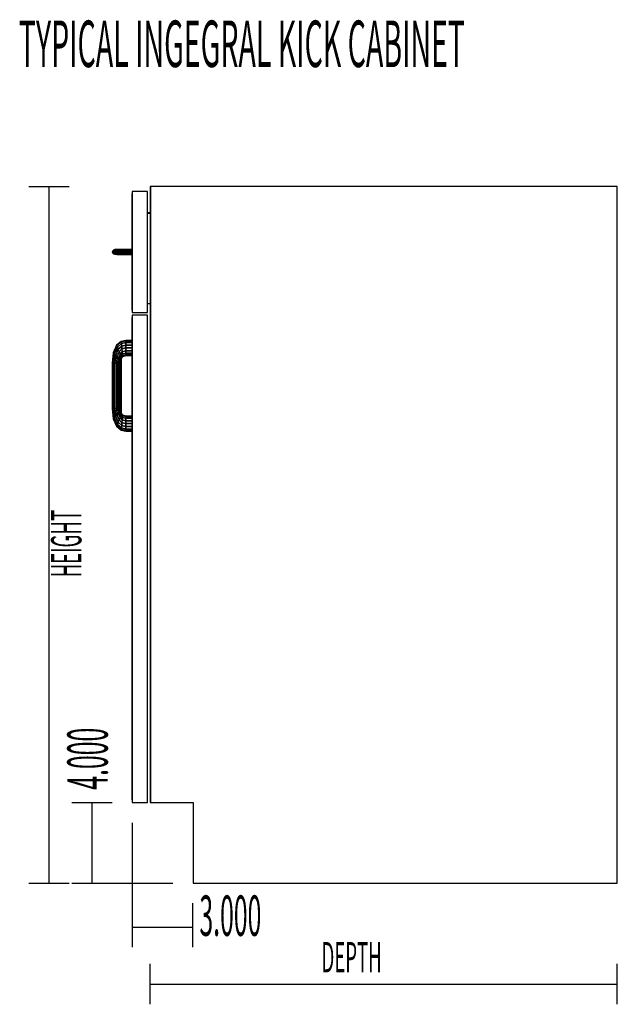
# Model space of a CAD drawing. Extents: x -96 to 98, y -78 to 68.
# Drawn here: x -68 to -39, y 19 to 68 of the extents above; entities that cross this region are included whole.
import ezdxf
from ezdxf.enums import TextEntityAlignment as Align

# ---------------------------------------------------------------- set-up
doc = ezdxf.new("R2010")
doc.units = 0
doc.layers.add('B1D1DL_End', color=1, linetype='CONTINUOUS')
doc.layers.add('Title', color=1, linetype='CONTINUOUS')

msp = doc.modelspace()

# ---------------------------------------------------------------- linework, layer by layer
at = {"layer": 'B1D1DL_End', "color": 1}
for p, q in [((-67.888576, 59.428981), (-65.888576, 59.428981)), ((-66.888576, 24.928981), (-66.888576, 59.428981)), ((-62.773574, 59.178981), (-62.773574, 59.058978)), ((-62.013576, 59.178981), (-62.773574, 59.178981)), ((-62.773574, 59.178981), (-62.773574, 59.058978)), ((-62.013576, 59.178981), (-62.773574, 59.178981)), ((-62.013576, 59.178981), (-62.773574, 59.178981)), ((-62.773574, 59.178981), (-62.773574, 53.178981)), ((-62.773574, 59.058978), (-62.773574, 59.058978)), ((-62.773574, 59.058978), (-62.773574, 59.058978)), ((-62.773574, 59.058978), (-62.773574, 56.303981)), ((-62.773574, 59.058978), (-62.773574, 56.303981)), ((-62.773574, 59.058978), (-62.773574, 53.29898)), ((-62.773574, 53.29898), (-62.773574, 59.058978)), ((-62.013576, 53.178981), (-62.013576, 59.178981)), ((-61.868575, 59.428981), (-61.888576, 59.428981)), ((-61.868575, 59.428981), (-61.888576, 59.428981)), ((-61.868575, 59.428981), (-61.888576, 59.428981)), ((-61.888576, 59.428981), (-61.888576, 58.668979)), ((-61.888576, 59.428981), (-61.888576, 58.668979)), ((-61.888576, 59.428981), (-61.888576, 28.928979)), ((-57.888576, 59.428981), (-61.868575, 59.428981)), ((-57.888576, 59.428981), (-61.868575, 59.428981)), ((-61.868575, 28.928979), (-61.868575, 59.428981)), ((-61.868575, 59.428981), (-61.868575, 28.928979)), ((-38.763574, 59.428981), (-61.868575, 59.428981)), ((-42.763579, 59.428981), (-57.888576, 59.428981)), ((-38.763574, 59.428981), (-42.763579, 59.428981)), ((-38.763574, 59.428981), (-42.763579, 59.428981)), ((-38.763574, 24.928983), (-38.763574, 59.428981)), ((-61.888576, 58.668979), (-61.888576, 58.121482)), ((-61.888576, 58.121482), (-62.013576, 58.121482)), ((-61.888576, 58.121482), (-62.013576, 58.121482)), ((-61.888576, 58.121482), (-62.013576, 58.121482)), ((-61.888576, 58.121482), (-62.013576, 58.121482)), ((-61.888576, 58.121482), (-62.013576, 58.121482)), ((-62.013576, 58.101481), (-61.888576, 58.101481)), ((-61.888576, 58.101481), (-62.013576, 58.101481)), ((-63.756064, 56.226817), (-63.773578, 56.178981)), ((-63.773578, 56.178981), (-63.713986, 56.178981)), ((-63.773578, 56.178981), (-63.756064, 56.131144)), ((-63.713986, 56.178981), (-63.773578, 56.178981)), ((-63.706199, 56.267367), (-63.756064, 56.226817)), ((-63.756064, 56.226817), (-63.698703, 56.226817)), ((-63.698703, 56.226817), (-63.756064, 56.226817)), ((-63.706199, 56.090594), (-63.756064, 56.131144)), ((-63.756064, 56.131144), (-63.698703, 56.131144)), ((-63.756064, 56.131144), (-63.706199, 56.090594)), ((-63.698703, 56.131144), (-63.756064, 56.131144)), ((-63.713986, 56.178981), (-63.698703, 56.226817)), ((-63.698703, 56.226817), (-63.713986, 56.178981)), ((-63.698703, 56.131144), (-63.713986, 56.178981)), ((-63.713986, 56.178981), (-63.698703, 56.131144)), ((-63.713986, 56.178981), (-63.546121, 56.178981)), ((-63.546121, 56.178981), (-63.713986, 56.178981)), ((-63.631564, 56.294467), (-63.706199, 56.267367)), ((-63.706199, 56.267367), (-63.631564, 56.294467)), ((-63.631564, 56.294467), (-63.706199, 56.267367)), ((-63.706199, 56.267367), (-63.706199, 56.267367)), ((-63.655177, 56.267367), (-63.706199, 56.267367)), ((-63.706199, 56.267367), (-63.655177, 56.267367)), ((-63.631564, 56.063495), (-63.706199, 56.090594)), ((-63.706199, 56.090594), (-63.631564, 56.063495)), ((-63.706199, 56.090594), (-63.655177, 56.090594)), ((-63.706199, 56.090594), (-63.631564, 56.063495)), ((-63.655177, 56.090594), (-63.706199, 56.090594)), ((-63.698703, 56.226817), (-63.655177, 56.267367)), ((-63.655177, 56.267367), (-63.698703, 56.226817)), ((-63.698703, 56.226817), (-63.536901, 56.226817)), ((-63.536901, 56.226817), (-63.698703, 56.226817)), ((-63.655177, 56.090594), (-63.698703, 56.131144)), ((-63.698703, 56.131144), (-63.536901, 56.131144)), ((-63.698703, 56.131144), (-63.655177, 56.090594)), ((-63.536901, 56.131144), (-63.698703, 56.131144)), ((-63.655177, 56.267367), (-63.590034, 56.294467)), ((-63.590034, 56.294467), (-63.655177, 56.267367)), ((-63.510644, 56.267367), (-63.655177, 56.267367)), ((-63.655177, 56.267367), (-63.510644, 56.267367)), ((-63.590034, 56.063495), (-63.655177, 56.090594)), ((-63.655177, 56.090594), (-63.510644, 56.090594)), ((-63.655177, 56.090594), (-63.590034, 56.063495)), ((-63.510644, 56.090594), (-63.655177, 56.090594)), ((-63.543532, 56.303981), (-63.631564, 56.294467)), ((-63.631564, 56.294467), (-63.543532, 56.303981)), ((-63.543532, 56.303981), (-63.631564, 56.294467)), ((-63.631564, 56.294467), (-63.631564, 56.294467)), ((-63.631564, 56.294467), (-63.631564, 56.294467)), ((-63.631564, 56.294467), (-63.590034, 56.294467)), ((-63.590034, 56.294467), (-63.631564, 56.294467)), ((-63.513194, 56.303981), (-63.590034, 56.294467)), ((-63.590034, 56.294467), (-63.590026, 56.294467)), ((-63.590034, 56.294467), (-63.471351, 56.294467)), ((-63.471351, 56.294467), (-63.590034, 56.294467)), ((-63.590026, 56.294467), (-63.513194, 56.303981)), ((-63.546121, 56.178981), (-63.536901, 56.226817)), ((-63.536901, 56.226817), (-63.546121, 56.178981)), ((-63.536901, 56.131144), (-63.546121, 56.178981)), ((-63.546121, 56.178981), (-63.318519, 56.178981)), ((-63.318519, 56.178981), (-63.546121, 56.178981)), ((-63.546117, 56.178975), (-63.536901, 56.131144)), ((-63.543532, 56.303981), (-63.543532, 56.303981)), ((-63.513198, 56.303981), (-63.543532, 56.303981)), ((-63.543532, 56.303981), (-63.527328, 56.30223)), ((-63.527328, 56.30223), (-63.543532, 56.303981)), ((-63.543532, 56.303981), (-63.543532, 56.303981)), ((-63.543532, 56.303981), (-63.527328, 56.30223)), ((-63.513194, 56.303981), (-63.543532, 56.303981)), ((-63.536901, 56.226817), (-63.510644, 56.267367)), ((-63.510644, 56.267367), (-63.536901, 56.226817)), ((-63.536901, 56.226817), (-63.315667, 56.226817)), ((-63.315667, 56.226817), (-63.536901, 56.226817)), ((-63.510644, 56.090594), (-63.536901, 56.131144)), ((-63.536901, 56.131144), (-63.315667, 56.131144)), ((-63.536901, 56.131144), (-63.510644, 56.090594)), ((-63.315667, 56.131144), (-63.536901, 56.131144)), ((-63.527328, 56.30223), (-63.469207, 56.295947)), ((-63.469203, 56.295947), (-63.527328, 56.30223)), ((-63.527328, 56.30223), (-63.469207, 56.295947)), ((-63.513194, 56.303981), (-63.513198, 56.303981)), ((-63.466025, 56.29814), (-63.513194, 56.303981)), ((-63.425002, 56.303981), (-63.513194, 56.303981)), ((-63.513194, 56.303981), (-63.466025, 56.29814)), ((-63.425002, 56.303981), (-63.513194, 56.303981)), ((-63.510644, 56.267367), (-63.471351, 56.294467)), ((-63.471351, 56.294467), (-63.510644, 56.267367)), ((-63.307544, 56.267367), (-63.510644, 56.267367)), ((-63.510644, 56.267367), (-63.307544, 56.267367)), ((-63.471351, 56.063495), (-63.510644, 56.090594)), ((-63.510644, 56.090594), (-63.307544, 56.090594)), ((-63.510644, 56.090594), (-63.471351, 56.063495)), ((-63.307544, 56.090594), (-63.510644, 56.090594)), ((-63.471351, 56.294467), (-63.425002, 56.303981)), ((-63.425002, 56.303981), (-63.471351, 56.294467)), ((-63.471351, 56.294467), (-63.29539, 56.294467)), ((-63.29539, 56.294467), (-63.471351, 56.294467)), ((-63.469207, 56.295947), (-63.465882, 56.295588)), ((-63.469207, 56.295947), (-63.465882, 56.295588)), ((-63.465882, 56.295588), (-63.469203, 56.295947)), ((-63.4654, 56.298064), (-63.466025, 56.29814)), ((-63.466025, 56.29814), (-63.4654, 56.29806)), ((-63.458186, 56.297168), (-63.4654, 56.298064)), ((-63.4654, 56.29806), (-63.458186, 56.297168)), ((-63.281049, 56.303981), (-63.425002, 56.303981)), ((-63.425002, 56.303981), (-63.424995, 56.303977)), ((-63.281049, 56.303981), (-63.425002, 56.303981)), ((-63.318519, 56.178986), (-63.315667, 56.226817)), ((-63.315667, 56.226806), (-63.318519, 56.178981)), ((-63.318519, 56.178981), (-63.318519, 56.178986)), ((-63.315667, 56.131144), (-63.318519, 56.178981)), ((-63.318519, 56.178981), (-63.084312, 56.178981)), ((-63.318519, 56.178981), (-63.315667, 56.131144)), ((-63.084312, 56.178981), (-63.318519, 56.178981)), ((-63.315667, 56.226817), (-63.307544, 56.267367)), ((-63.307544, 56.267367), (-63.315667, 56.226817)), ((-63.315667, 56.226817), (-63.084247, 56.226817)), ((-63.315667, 56.226817), (-63.315667, 56.226806)), ((-63.084247, 56.226817), (-63.315667, 56.226817)), ((-63.307548, 56.090609), (-63.315667, 56.131144)), ((-63.315667, 56.131144), (-63.084247, 56.131144)), ((-63.315667, 56.131144), (-63.307548, 56.090609)), ((-63.084247, 56.131144), (-63.315667, 56.131144)), ((-63.307548, 56.090609), (-63.307544, 56.090594)), ((-63.307544, 56.267367), (-63.29539, 56.294467)), ((-63.29539, 56.294467), (-63.307544, 56.267367)), ((-63.084058, 56.267367), (-63.307544, 56.267367)), ((-63.307544, 56.267367), (-63.084058, 56.267367)), ((-63.29539, 56.063495), (-63.307544, 56.090594)), ((-63.307544, 56.090594), (-63.084056, 56.090594)), ((-63.307544, 56.090594), (-63.29539, 56.063495)), ((-63.084056, 56.090594), (-63.307544, 56.090594)), ((-63.29539, 56.294467), (-63.281049, 56.303981)), ((-63.281049, 56.303981), (-63.29539, 56.294467)), ((-63.29539, 56.294467), (-63.083774, 56.294467)), ((-63.083774, 56.294467), (-63.29539, 56.294467)), ((-63.083442, 56.303981), (-63.281049, 56.303981)), ((-63.083442, 56.303981), (-63.281049, 56.303981)), ((-63.084312, 56.178981), (-63.084247, 56.226817)), ((-63.084247, 56.226817), (-63.084312, 56.178981)), ((-63.084247, 56.131144), (-63.084312, 56.178981)), ((-63.084312, 56.178981), (-62.773574, 56.178981)), ((-63.084312, 56.178981), (-63.084312, 56.178973)), ((-62.773574, 56.178981), (-63.084312, 56.178981)), ((-63.084312, 56.178973), (-63.084247, 56.131144)), ((-63.084247, 56.226817), (-63.084058, 56.267367)), ((-63.084058, 56.267367), (-63.084247, 56.226817)), ((-63.084247, 56.226817), (-62.773574, 56.226817)), ((-62.773574, 56.226817), (-63.084247, 56.226817)), ((-63.084247, 56.131057), (-63.084247, 56.131144)), ((-63.084247, 56.131144), (-62.773578, 56.131144)), ((-62.773578, 56.131144), (-63.084247, 56.131144)), ((-63.084056, 56.090594), (-63.084247, 56.131057)), ((-63.084247, 56.131057), (-63.084056, 56.090594)), ((-63.084058, 56.267367), (-63.084056, 56.267585)), ((-62.773574, 56.267367), (-63.084058, 56.267367)), ((-63.084058, 56.267367), (-62.773574, 56.267367)), ((-63.084056, 56.267585), (-63.083774, 56.294467)), ((-63.083774, 56.294467), (-63.084056, 56.267585)), ((-63.083774, 56.063495), (-63.084056, 56.090594)), ((-63.084056, 56.090594), (-62.773578, 56.090594)), ((-63.084056, 56.090594), (-63.083774, 56.063495)), ((-62.773578, 56.090594), (-63.084056, 56.090594)), ((-63.083774, 56.294467), (-63.083442, 56.303981)), ((-63.083442, 56.303981), (-63.083774, 56.294467)), ((-63.083774, 56.294467), (-62.773574, 56.294467)), ((-62.773574, 56.294467), (-63.083774, 56.294467)), ((-62.773578, 56.303981), (-63.083442, 56.303981)), ((-62.773574, 56.303981), (-63.083442, 56.303981)), ((-62.773578, 56.131144), (-62.773574, 56.178981)), ((-62.773578, 56.090594), (-62.773578, 56.131144)), ((-62.773574, 56.063495), (-62.773578, 56.090594)), ((-62.773574, 56.294467), (-62.773574, 56.303981)), ((-62.773574, 56.267367), (-62.773574, 56.294467)), ((-62.773574, 56.226817), (-62.773574, 56.267367)), ((-62.773574, 56.178981), (-62.773574, 56.226817)), ((-62.773574, 56.178981), (-62.773574, 56.131144)), ((-62.773574, 56.178981), (-62.773574, 56.131144)), ((-62.773574, 56.131144), (-62.773574, 56.090594)), ((-62.773574, 56.131144), (-62.773574, 56.090594)), ((-62.773574, 56.090594), (-62.773574, 56.063495)), ((-62.773574, 56.090594), (-62.773574, 56.063495)), ((-63.543532, 56.053981), (-63.631564, 56.063495)), ((-63.631564, 56.063495), (-63.631564, 56.063495)), ((-63.631564, 56.063495), (-63.543532, 56.053981)), ((-63.631564, 56.063495), (-63.631564, 56.063495)), ((-63.631564, 56.063495), (-63.590034, 56.063495)), ((-63.631564, 56.063495), (-63.543532, 56.053981)), ((-63.590034, 56.063495), (-63.631564, 56.063495)), ((-63.513194, 56.053981), (-63.590034, 56.063495)), ((-63.590034, 56.063495), (-63.471351, 56.063495)), ((-63.590034, 56.063495), (-63.513194, 56.053981)), ((-63.471351, 56.063495), (-63.590034, 56.063495)), ((-63.527335, 56.055732), (-63.543532, 56.053981)), ((-63.543532, 56.053981), (-63.527335, 56.055732)), ((-63.527335, 56.055732), (-63.543532, 56.053981)), ((-63.543532, 56.053981), (-63.543532, 56.053981)), ((-63.543532, 56.053981), (-63.543525, 56.053981)), ((-63.543532, 56.053981), (-63.543532, 56.053981)), ((-63.543532, 56.053981), (-63.543525, 56.053981)), ((-63.543525, 56.053981), (-63.513194, 56.053981)), ((-63.543525, 56.053981), (-63.513194, 56.053981)), ((-63.469203, 56.062015), (-63.527335, 56.055732)), ((-63.527335, 56.055732), (-63.469203, 56.062015)), ((-63.469203, 56.062015), (-63.527335, 56.055732)), ((-63.513194, 56.053981), (-63.466025, 56.059823)), ((-63.466025, 56.059823), (-63.513194, 56.053981)), ((-63.513194, 56.053981), (-63.425002, 56.053981)), ((-63.513194, 56.053981), (-63.425002, 56.053981)), ((-63.425002, 56.053981), (-63.471351, 56.063495)), ((-63.471351, 56.063495), (-63.29539, 56.063495)), ((-63.471351, 56.063495), (-63.425002, 56.053981)), ((-63.29539, 56.063495), (-63.471351, 56.063495)), ((-63.465879, 56.062373), (-63.469203, 56.062015)), ((-63.469203, 56.062015), (-63.465879, 56.062373)), ((-63.465879, 56.062373), (-63.469203, 56.062015)), ((-63.466025, 56.059823), (-63.465392, 56.059901)), ((-63.465392, 56.059901), (-63.466025, 56.059823)), ((-63.465392, 56.059901), (-63.458186, 56.060794)), ((-63.458182, 56.060794), (-63.465392, 56.059901)), ((-63.425002, 56.053981), (-63.281049, 56.053981)), ((-63.281049, 56.053981), (-63.29539, 56.063495)), ((-63.29539, 56.063495), (-63.083774, 56.063495)), ((-63.29539, 56.063495), (-63.295386, 56.063495)), ((-63.083774, 56.063495), (-63.29539, 56.063495)), ((-63.295386, 56.063495), (-63.281049, 56.053981)), ((-63.281049, 56.053981), (-63.083442, 56.053981)), ((-63.083442, 56.053981), (-63.083774, 56.063495)), ((-63.083774, 56.063495), (-62.773574, 56.063495)), ((-63.083774, 56.063495), (-63.083442, 56.053981)), ((-63.083774, 56.063495), (-63.083774, 56.063495)), ((-62.773574, 56.063495), (-63.083774, 56.063495)), ((-63.083442, 56.053981), (-62.773574, 56.053981)), ((-62.773574, 56.053981), (-62.773574, 56.063495)), ((-62.773574, 56.053981), (-62.773574, 53.29898)), ((-62.773574, 56.053981), (-62.773574, 53.29898)), ((-62.773574, 53.29898), (-62.773574, 53.29898)), ((-62.773574, 53.29898), (-62.773574, 53.29898)), ((-62.773574, 53.29898), (-62.773574, 53.178981)), ((-62.773574, 53.29898), (-62.773574, 53.178981)), ((-62.773574, 53.178981), (-62.013576, 53.178981)), ((-62.773574, 53.178981), (-62.013576, 53.178981)), ((-62.013576, 53.62148), (-61.888576, 53.62148)), ((-61.888576, 53.62148), (-61.888576, 53.496482)), ((-61.888576, 53.496482), (-61.888576, 52.736482)), ((-61.888576, 53.496482), (-61.888576, 52.736482)), ((-62.773574, 53.053981), (-62.773574, 52.933982)), ((-62.013576, 53.053981), (-62.773574, 53.053981)), ((-62.773574, 53.053981), (-62.773574, 52.933982)), ((-62.013576, 53.053981), (-62.773574, 53.053981)), ((-62.013576, 53.053981), (-62.773574, 53.053981)), ((-62.773574, 53.053981), (-62.773574, 28.928979)), ((-62.773574, 52.933982), (-62.773574, 52.933982)), ((-62.773574, 52.933982), (-62.773574, 52.933982)), ((-62.773574, 52.933982), (-62.773574, 51.803981)), ((-62.773574, 52.933982), (-62.773574, 51.803981)), ((-62.773574, 52.933982), (-62.773574, 29.04898)), ((-62.773574, 29.04898), (-62.773574, 52.933982)), ((-62.013576, 28.928979), (-62.013576, 53.053981)), ((-61.888576, 52.736482), (-61.888576, 29.688983)), ((-63.318519, 51.750911), (-63.546121, 51.558507)), ((-63.536901, 51.53424), (-63.315667, 51.722749)), ((-63.315667, 51.722749), (-63.536901, 51.53424)), ((-63.084312, 51.803979), (-63.318519, 51.750911)), ((-63.315667, 51.722751), (-63.318519, 51.750911)), ((-63.318519, 51.750911), (-63.315667, 51.722749)), ((-63.315667, 51.722749), (-63.084247, 51.775433)), ((-63.084247, 51.775433), (-63.315667, 51.722749)), ((-63.315667, 51.722749), (-63.315667, 51.722751)), ((-63.307544, 51.642547), (-63.315667, 51.722749)), ((-63.315667, 51.722749), (-63.307544, 51.642547)), ((-63.307544, 51.642547), (-63.084056, 51.694146)), ((-63.084056, 51.694146), (-63.307544, 51.642547)), ((-62.773578, 51.803981), (-63.084312, 51.803979)), ((-63.084247, 51.775433), (-63.084312, 51.803979)), ((-63.084312, 51.803979), (-63.084247, 51.775433)), ((-63.084247, 51.775433), (-62.773578, 51.775437)), ((-62.773578, 51.775437), (-63.084247, 51.775433)), ((-63.084056, 51.694146), (-63.084247, 51.775433)), ((-63.084247, 51.775433), (-63.084056, 51.694146)), ((-63.083774, 51.572486), (-63.084056, 51.694146)), ((-63.084056, 51.694146), (-62.773578, 51.694146)), ((-62.773578, 51.694146), (-63.084056, 51.694146)), ((-63.084056, 51.694146), (-63.083774, 51.572486)), ((-62.773578, 51.775437), (-62.773578, 51.803981)), ((-62.773578, 51.694146), (-62.773578, 51.775437)), ((-62.773578, 51.572488), (-62.773578, 51.694146)), ((-62.773574, 51.803981), (-62.773574, 51.775437)), ((-62.773574, 51.803981), (-62.773574, 51.775437)), ((-62.773574, 51.775437), (-62.773574, 51.694146)), ((-62.773574, 51.775437), (-62.773574, 51.694146)), ((-62.773574, 51.694146), (-62.773574, 51.572488)), ((-62.773574, 51.694146), (-62.773574, 51.572488)), ((-63.546121, 51.558507), (-63.713986, 51.188615)), ((-63.698703, 51.174685), (-63.536901, 51.53424)), ((-63.536901, 51.53424), (-63.698703, 51.174685)), ((-63.655177, 51.135016), (-63.510644, 51.465131)), ((-63.510644, 51.465131), (-63.655177, 51.135016)), ((-63.590034, 51.075644), (-63.471351, 51.361701)), ((-63.471351, 51.361701), (-63.590034, 51.075644)), ((-63.536901, 51.534242), (-63.546121, 51.558507)), ((-63.546121, 51.558507), (-63.536901, 51.53424)), ((-63.510644, 51.465131), (-63.536901, 51.53424)), ((-63.536901, 51.53424), (-63.510644, 51.465131)), ((-63.513194, 51.00561), (-63.425002, 51.239695)), ((-63.425002, 51.239695), (-63.513194, 51.00561)), ((-63.510644, 51.465131), (-63.307544, 51.642547)), ((-63.307544, 51.642547), (-63.510644, 51.465131)), ((-63.471351, 51.361701), (-63.510644, 51.465131)), ((-63.510644, 51.465131), (-63.471351, 51.361701)), ((-63.471351, 51.361701), (-63.29539, 51.52251)), ((-63.29539, 51.52251), (-63.471351, 51.361701)), ((-63.425002, 51.239695), (-63.471351, 51.361701)), ((-63.471351, 51.361701), (-63.425002, 51.239695)), ((-63.425002, 51.239695), (-63.281049, 51.380919)), ((-63.281049, 51.380919), (-63.425002, 51.239695)), ((-63.37865, 51.11769), (-63.425002, 51.239695)), ((-63.425002, 51.239695), (-63.37865, 51.11769)), ((-63.37865, 51.11769), (-63.266711, 51.239329)), ((-63.266711, 51.239329), (-63.37865, 51.11769)), ((-63.29539, 51.52251), (-63.307544, 51.642547)), ((-63.307544, 51.642547), (-63.29539, 51.52251)), ((-63.29539, 51.52251), (-63.083774, 51.572486)), ((-63.083774, 51.572486), (-63.29539, 51.52251)), ((-63.281049, 51.380919), (-63.29539, 51.52251)), ((-63.29539, 51.52251), (-63.281049, 51.380919)), ((-63.281049, 51.380919), (-63.083442, 51.428981)), ((-63.083442, 51.428981), (-63.281049, 51.380919)), ((-63.266711, 51.239329), (-63.281049, 51.380919)), ((-63.281049, 51.380919), (-63.266711, 51.239329)), ((-63.266711, 51.239329), (-63.083108, 51.285476)), ((-63.083108, 51.285476), (-63.266711, 51.239329)), ((-63.254554, 51.119296), (-63.266711, 51.239329)), ((-63.266711, 51.239329), (-63.254554, 51.119296)), ((-63.083774, 51.572486), (-62.773578, 51.572488)), ((-62.773578, 51.572488), (-63.083774, 51.572486)), ((-63.083442, 51.428981), (-63.083774, 51.572486)), ((-63.083774, 51.572486), (-63.083442, 51.428981)), ((-63.083108, 51.285476), (-63.083442, 51.428981)), ((-63.083442, 51.428981), (-62.773578, 51.428981)), ((-62.773578, 51.428981), (-63.083442, 51.428981)), ((-63.083442, 51.428981), (-63.083108, 51.285476)), ((-63.083108, 51.285476), (-62.773578, 51.285472)), ((-62.773578, 51.285472), (-63.083108, 51.285476)), ((-63.082824, 51.163819), (-63.083108, 51.285476)), ((-63.083108, 51.285476), (-63.082824, 51.163819)), ((-62.773578, 51.428981), (-62.773578, 51.572488)), ((-62.773578, 51.285472), (-62.773578, 51.428981)), ((-62.773578, 51.163815), (-62.773578, 51.285472)), ((-62.773574, 51.572488), (-62.773574, 51.428981)), ((-62.773574, 51.572488), (-62.773574, 51.428981)), ((-62.773574, 51.428981), (-62.773574, 51.285476)), ((-62.773574, 51.428981), (-62.773574, 51.285476)), ((-62.773574, 51.285476), (-62.773574, 51.163815)), ((-62.773574, 51.285476), (-62.773574, 51.163815)), ((-63.713986, 51.188615), (-63.773574, 50.68014)), ((-63.756064, 50.680055), (-63.698703, 51.174685)), ((-63.698703, 51.174685), (-63.756064, 50.680055)), ((-63.698703, 51.174685), (-63.713986, 51.188615)), ((-63.713986, 51.188615), (-63.698703, 51.174685)), ((-63.706199, 50.679803), (-63.655177, 51.135016)), ((-63.655177, 51.135016), (-63.706199, 50.679803)), ((-63.655177, 51.135016), (-63.698703, 51.174685)), ((-63.698703, 51.174685), (-63.655177, 51.135016)), ((-63.590034, 51.075644), (-63.655177, 51.135016)), ((-63.655177, 51.135016), (-63.590034, 51.075644)), ((-63.631564, 50.679427), (-63.590034, 51.075644)), ((-63.590034, 51.075644), (-63.631564, 50.679427)), ((-63.513194, 51.00561), (-63.590034, 51.075644)), ((-63.590034, 51.075644), (-63.513194, 51.00561)), ((-63.543532, 50.678981), (-63.513194, 51.00561)), ((-63.513194, 51.00561), (-63.543532, 50.678981)), ((-63.436355, 50.935578), (-63.513194, 51.00561)), ((-63.513194, 51.00561), (-63.436355, 50.935578)), ((-63.455497, 50.678534), (-63.436355, 50.935578)), ((-63.436355, 50.935578), (-63.455497, 50.678534)), ((-63.436355, 50.935578), (-63.37865, 51.11769)), ((-63.37865, 51.11769), (-63.436355, 50.935578)), ((-63.371215, 50.876206), (-63.436355, 50.935578)), ((-63.436355, 50.935578), (-63.371215, 50.876206)), ((-63.380864, 50.678157), (-63.371215, 50.876206)), ((-63.371215, 50.876206), (-63.380864, 50.678157)), ((-63.339355, 51.014258), (-63.37865, 51.11769)), ((-63.37865, 51.11769), (-63.339355, 51.014258)), ((-63.371215, 50.876206), (-63.339355, 51.014258)), ((-63.339355, 51.014258), (-63.371215, 50.876206)), ((-63.327685, 50.836535), (-63.371215, 50.876206)), ((-63.371215, 50.876206), (-63.327685, 50.836535)), ((-63.339355, 51.014258), (-63.254554, 51.119296)), ((-63.254554, 51.119296), (-63.339355, 51.014258)), ((-63.313098, 50.945151), (-63.339355, 51.014258)), ((-63.339355, 51.014258), (-63.313098, 50.945151)), ((-63.331, 50.677907), (-63.327685, 50.836535)), ((-63.327685, 50.836535), (-63.331, 50.677907)), ((-63.327685, 50.836535), (-63.313098, 50.945151)), ((-63.313098, 50.945151), (-63.327685, 50.836535)), ((-63.325938, 50.834945), (-63.327685, 50.836535)), ((-63.327685, 50.836535), (-63.325938, 50.834945)), ((-63.312404, 50.822604), (-63.325938, 50.834945)), ((-63.313487, 50.677817), (-63.312404, 50.822604)), ((-63.313098, 50.945151), (-63.24643, 51.039092)), ((-63.24643, 51.039092), (-63.313098, 50.945151)), ((-63.303882, 50.920884), (-63.313098, 50.945151)), ((-63.313098, 50.945151), (-63.303882, 50.920888)), ((-63.312404, 50.822604), (-63.3124, 50.822627)), ((-63.3124, 50.822627), (-63.30388, 50.92088)), ((-63.303882, 50.920888), (-63.30388, 50.92088)), ((-63.30388, 50.92088), (-63.303882, 50.920884)), ((-63.30388, 50.92088), (-63.243579, 51.010928)), ((-63.254554, 51.119296), (-63.082824, 51.163819)), ((-63.082824, 51.163819), (-63.254554, 51.119296)), ((-63.24643, 51.039092), (-63.254554, 51.119296)), ((-63.254554, 51.119296), (-63.24643, 51.039092)), ((-63.24643, 51.039092), (-63.082637, 51.08253)), ((-63.082637, 51.08253), (-63.24643, 51.039092)), ((-63.243579, 51.010928), (-63.24643, 51.039092)), ((-63.24643, 51.039092), (-63.243579, 51.010928)), ((-63.243579, 51.010928), (-63.08257, 51.053985)), ((-63.082637, 51.08253), (-63.082824, 51.163819)), ((-63.082824, 51.163819), (-62.773578, 51.163815)), ((-62.773578, 51.163815), (-63.082824, 51.163819)), ((-63.082824, 51.163819), (-63.082637, 51.08253)), ((-63.08257, 51.053985), (-63.082637, 51.08253)), ((-63.082637, 51.08253), (-62.773578, 51.082526)), ((-62.773578, 51.082526), (-63.082637, 51.08253)), ((-63.082637, 51.08253), (-63.08257, 51.053985)), ((-63.08257, 51.053985), (-62.773578, 51.053981)), ((-62.773578, 51.082526), (-62.773578, 51.163815)), ((-62.773578, 51.053981), (-62.773578, 51.082526)), ((-62.773574, 51.163815), (-62.773574, 51.082526)), ((-62.773574, 51.163815), (-62.773574, 51.082526)), ((-62.773574, 51.082526), (-62.773574, 51.053981)), ((-62.773574, 51.082526), (-62.773574, 51.053981)), ((-62.773574, 51.053981), (-62.773574, 48.053983)), ((-62.773574, 51.053981), (-62.773574, 48.053983)), ((-63.773574, 50.68014), (-63.773578, 48.427821)), ((-63.758472, 50.680068), (-63.773574, 50.68014)), ((-63.773574, 50.68014), (-63.758468, 50.680068)), ((-63.756064, 50.680055), (-63.758472, 50.680068)), ((-63.758468, 50.680068), (-63.756064, 50.680055)), ((-63.706199, 50.679803), (-63.756064, 50.680055)), ((-63.756064, 50.680055), (-63.706199, 50.679803)), ((-63.756064, 48.427909), (-63.756064, 50.680055)), ((-63.756064, 50.680055), (-63.756064, 48.427909)), ((-63.631564, 50.679427), (-63.706199, 50.679803)), ((-63.706199, 50.679803), (-63.631564, 50.679427)), ((-63.706199, 48.428159), (-63.706199, 50.679803)), ((-63.706199, 50.679803), (-63.706199, 48.428159)), ((-63.543532, 50.678981), (-63.631564, 50.679427)), ((-63.631564, 50.679427), (-63.543532, 50.678981)), ((-63.631564, 50.679427), (-63.631564, 48.428538)), ((-63.631564, 48.428538), (-63.631564, 50.679427)), ((-63.543532, 50.678981), (-63.455497, 50.678534)), ((-63.455497, 50.678534), (-63.543532, 50.678981)), ((-63.543532, 48.428983), (-63.543532, 50.678981)), ((-63.543532, 50.678981), (-63.543532, 48.428983)), ((-63.455497, 50.678534), (-63.380864, 50.678157)), ((-63.380864, 50.678157), (-63.455497, 50.678534)), ((-63.455497, 48.429425), (-63.455497, 50.678534)), ((-63.455497, 50.678534), (-63.455497, 48.429425)), ((-63.380864, 50.678157), (-63.331, 50.677907)), ((-63.331, 50.677907), (-63.380864, 50.678157)), ((-63.380864, 48.429805), (-63.380864, 50.678157)), ((-63.380864, 50.678157), (-63.380864, 48.429805)), ((-63.331, 50.677907), (-63.313487, 50.677817)), ((-63.313487, 50.677817), (-63.331, 50.677907)), ((-63.331, 48.430055), (-63.331, 50.677907)), ((-63.331, 50.677907), (-63.331, 48.430055)), ((-63.313487, 48.430142), (-63.313487, 50.677817)), ((-63.773578, 48.427821), (-63.756064, 48.427909)), ((-63.756064, 48.427909), (-63.773578, 48.427821)), ((-63.773578, 48.427821), (-63.713986, 47.919347)), ((-63.756064, 48.427909), (-63.706199, 48.428159)), ((-63.706199, 48.428159), (-63.756064, 48.427909)), ((-63.756064, 48.427909), (-63.698703, 47.933276)), ((-63.698703, 47.933276), (-63.756064, 48.427909)), ((-63.706199, 48.428159), (-63.631564, 48.428538)), ((-63.631564, 48.428538), (-63.706199, 48.428159)), ((-63.655177, 47.972947), (-63.706199, 48.428159)), ((-63.706199, 48.428159), (-63.655177, 47.972947)), ((-63.631564, 48.428538), (-63.543532, 48.428983)), ((-63.543532, 48.428983), (-63.631564, 48.428538)), ((-63.631564, 48.428538), (-63.590034, 48.032319)), ((-63.590034, 48.032319), (-63.631564, 48.428538)), ((-63.543532, 48.428983), (-63.455497, 48.429425)), ((-63.455497, 48.429425), (-63.543532, 48.428983)), ((-63.543532, 48.428983), (-63.513194, 48.102351)), ((-63.513194, 48.102351), (-63.543532, 48.428983)), ((-63.455497, 48.429425), (-63.380864, 48.429805)), ((-63.380864, 48.429805), (-63.455497, 48.429425)), ((-63.455497, 48.429425), (-63.436355, 48.172383)), ((-63.436355, 48.172383), (-63.455497, 48.429425)), ((-63.380864, 48.429805), (-63.331, 48.430055)), ((-63.331, 48.430055), (-63.380864, 48.429805)), ((-63.380864, 48.429805), (-63.38086, 48.429782)), ((-63.371215, 48.231755), (-63.380864, 48.429805)), ((-63.38086, 48.429782), (-63.371215, 48.231755)), ((-63.371215, 48.231755), (-63.327685, 48.271426)), ((-63.327685, 48.271426), (-63.371215, 48.231755)), ((-63.331, 48.430055), (-63.313487, 48.430142)), ((-63.313487, 48.430142), (-63.331, 48.430055)), ((-63.331, 48.430055), (-63.327685, 48.271426)), ((-63.327685, 48.271426), (-63.331, 48.430055)), ((-63.327685, 48.271426), (-63.312404, 48.285357)), ((-63.312404, 48.285357), (-63.327685, 48.271426)), ((-63.327685, 48.271426), (-63.327682, 48.271403)), ((-63.313098, 48.162814), (-63.327685, 48.271426)), ((-63.327682, 48.271403), (-63.313098, 48.162814)), ((-63.312404, 48.285357), (-63.313487, 48.430142)), ((-63.30388, 48.187083), (-63.312404, 48.285357)), ((-63.713986, 47.919347), (-63.698703, 47.933276)), ((-63.698707, 47.933274), (-63.713986, 47.919347)), ((-63.713986, 47.919347), (-63.546121, 47.549453)), ((-63.698703, 47.933276), (-63.698707, 47.933274)), ((-63.698703, 47.933276), (-63.655177, 47.972947)), ((-63.655177, 47.972947), (-63.698703, 47.933276)), ((-63.698703, 47.933276), (-63.536901, 47.573722)), ((-63.536901, 47.573722), (-63.698703, 47.933276)), ((-63.655177, 47.972947), (-63.590034, 48.032319)), ((-63.590034, 48.032319), (-63.655177, 47.972947)), ((-63.510644, 47.642833), (-63.655177, 47.972947)), ((-63.655177, 47.972947), (-63.510644, 47.642833)), ((-63.590034, 48.032319), (-63.513194, 48.102351)), ((-63.513194, 48.102351), (-63.590034, 48.032319)), ((-63.590034, 48.032319), (-63.471351, 47.746264)), ((-63.471351, 47.746264), (-63.590034, 48.032319)), ((-63.513194, 48.102351), (-63.436355, 48.172383)), ((-63.436355, 48.172383), (-63.513194, 48.102351)), ((-63.513194, 48.102351), (-63.425002, 47.86827)), ((-63.425002, 47.86827), (-63.513194, 48.102351)), ((-63.471351, 47.746264), (-63.425002, 47.86827)), ((-63.425002, 47.86827), (-63.471351, 47.746264)), ((-63.436355, 48.172383), (-63.371215, 48.231755)), ((-63.371215, 48.231755), (-63.436355, 48.172383)), ((-63.436355, 48.172383), (-63.37865, 47.990271)), ((-63.37865, 47.990271), (-63.436355, 48.172383)), ((-63.425002, 47.86827), (-63.37865, 47.990271)), ((-63.37865, 47.990271), (-63.425002, 47.86827)), ((-63.425002, 47.86827), (-63.281049, 47.727042)), ((-63.281049, 47.727042), (-63.425002, 47.86827)), ((-63.37865, 47.990271), (-63.339355, 48.093705)), ((-63.339355, 48.093705), (-63.37865, 47.990271)), ((-63.37865, 47.990271), (-63.266711, 47.868632)), ((-63.266711, 47.868632), (-63.37865, 47.990271)), ((-63.371215, 48.231755), (-63.339355, 48.093705)), ((-63.339355, 48.093705), (-63.371215, 48.231755)), ((-63.339355, 48.093705), (-63.313098, 48.162814)), ((-63.313098, 48.162814), (-63.339355, 48.093705)), ((-63.339355, 48.093705), (-63.254554, 47.988666)), ((-63.254554, 47.988666), (-63.339355, 48.093705)), ((-63.313098, 48.162814), (-63.30388, 48.187083)), ((-63.30388, 48.187083), (-63.313098, 48.162814)), ((-63.313098, 48.162814), (-63.24643, 48.06887)), ((-63.24643, 48.06887), (-63.313098, 48.162814)), ((-63.243579, 48.097033), (-63.30388, 48.187083)), ((-63.281049, 47.727042), (-63.266711, 47.868632)), ((-63.266711, 47.868632), (-63.281049, 47.727042)), ((-63.266711, 47.868632), (-63.254554, 47.988666)), ((-63.254554, 47.988666), (-63.266711, 47.868632)), ((-63.266711, 47.868632), (-63.083108, 47.822486)), ((-63.083108, 47.822486), (-63.266711, 47.868632)), ((-63.254554, 47.988666), (-63.24643, 48.06887)), ((-63.24643, 48.06887), (-63.254554, 47.988666)), ((-63.254554, 47.988666), (-63.082824, 47.944144)), ((-63.082824, 47.944144), (-63.254554, 47.988666)), ((-63.24643, 48.06887), (-63.243579, 48.097033)), ((-63.243579, 48.097033), (-63.24643, 48.06887)), ((-63.24643, 48.06887), (-63.082637, 48.025433)), ((-63.082637, 48.025433), (-63.24643, 48.06887)), ((-63.08257, 48.053977), (-63.243579, 48.097033)), ((-63.083442, 47.678981), (-63.083108, 47.822486)), ((-63.083108, 47.822486), (-63.083442, 47.678981)), ((-63.083108, 47.822486), (-63.082824, 47.944144)), ((-63.082824, 47.944144), (-63.083108, 47.822486)), ((-63.083108, 47.822486), (-62.773578, 47.822486)), ((-62.773578, 47.822486), (-63.083108, 47.822486)), ((-63.082824, 47.944144), (-63.082637, 48.025433)), ((-63.082637, 48.025433), (-63.082824, 47.944144)), ((-63.082824, 47.944144), (-62.773578, 47.944146)), ((-62.773578, 47.944146), (-63.082824, 47.944144)), ((-63.082637, 48.025433), (-63.08257, 48.053977)), ((-63.08257, 48.053977), (-63.082637, 48.025433)), ((-63.082637, 48.025433), (-62.773578, 48.025435)), ((-62.773578, 48.025435), (-63.082637, 48.025433)), ((-62.773574, 48.053981), (-63.08257, 48.053977)), ((-62.773578, 48.025435), (-62.773574, 48.053981)), ((-62.773578, 47.944146), (-62.773578, 48.025435)), ((-62.773578, 47.822486), (-62.773578, 47.944146)), ((-62.773574, 47.678981), (-62.773578, 47.822486)), ((-62.773574, 48.053983), (-62.773574, 48.025433)), ((-62.773574, 48.053983), (-62.773574, 48.025433)), ((-62.773574, 48.025433), (-62.773574, 47.944146)), ((-62.773574, 48.025433), (-62.773574, 47.944146)), ((-62.773574, 47.944146), (-62.773574, 47.822486)), ((-62.773574, 47.944146), (-62.773574, 47.822486)), ((-62.773574, 47.822486), (-62.773574, 47.678981)), ((-62.773574, 47.822486), (-62.773574, 47.678981)), ((-63.546121, 47.549453), (-63.536901, 47.573722)), ((-63.536901, 47.573722), (-63.546121, 47.549453)), ((-63.546121, 47.549453), (-63.318519, 47.357051)), ((-63.536901, 47.573722), (-63.510644, 47.642833)), ((-63.510644, 47.642833), (-63.536901, 47.573722)), ((-63.536901, 47.573722), (-63.315667, 47.385215)), ((-63.315667, 47.385215), (-63.536901, 47.573722)), ((-63.510644, 47.642833), (-63.471351, 47.746264)), ((-63.471351, 47.746264), (-63.510644, 47.642833)), ((-63.307544, 47.465419), (-63.510644, 47.642833)), ((-63.510644, 47.642833), (-63.307544, 47.465419)), ((-63.471351, 47.746264), (-63.29539, 47.585454)), ((-63.29539, 47.585454), (-63.471351, 47.746264)), ((-63.318519, 47.357051), (-63.315667, 47.385215)), ((-63.315667, 47.385215), (-63.318519, 47.357051)), ((-63.318519, 47.357051), (-63.084312, 47.303983)), ((-63.315667, 47.385215), (-63.307544, 47.465419)), ((-63.307544, 47.465419), (-63.315667, 47.385215)), ((-63.315667, 47.385215), (-63.084247, 47.332528)), ((-63.084247, 47.332528), (-63.315667, 47.385215)), ((-63.307544, 47.465419), (-63.29539, 47.585454)), ((-63.29539, 47.585454), (-63.307544, 47.465419)), ((-63.084058, 47.413817), (-63.307544, 47.465419)), ((-63.307544, 47.465419), (-63.084058, 47.413817)), ((-63.29539, 47.585454), (-63.281049, 47.727042)), ((-63.281049, 47.727042), (-63.29539, 47.585454)), ((-63.29539, 47.585454), (-63.083774, 47.535476)), ((-63.083774, 47.535476), (-63.29539, 47.585454)), ((-63.281049, 47.727042), (-63.083442, 47.678981)), ((-63.083442, 47.678981), (-63.281049, 47.727042)), ((-63.084312, 47.303983), (-63.084247, 47.332528)), ((-63.084247, 47.332528), (-63.084312, 47.303983)), ((-63.084312, 47.303983), (-62.773574, 47.303981)), ((-63.084247, 47.332528), (-63.084058, 47.413817)), ((-63.084058, 47.413817), (-63.084247, 47.332528)), ((-63.084247, 47.332528), (-62.773574, 47.332526)), ((-62.773574, 47.332526), (-63.084247, 47.332528)), ((-63.084058, 47.413817), (-63.083774, 47.535476)), ((-63.083774, 47.535476), (-63.084058, 47.413817)), ((-62.773574, 47.413815), (-63.084058, 47.413817)), ((-63.084058, 47.413817), (-62.773574, 47.413815)), ((-63.083774, 47.535476), (-63.083442, 47.678981)), ((-63.083442, 47.678981), (-63.083774, 47.535476)), ((-63.083774, 47.535476), (-62.773574, 47.535474)), ((-62.773574, 47.535474), (-63.083774, 47.535476)), ((-63.083442, 47.678981), (-62.773574, 47.678981)), ((-62.773574, 47.678981), (-63.083442, 47.678981)), ((-62.773574, 47.535474), (-62.773574, 47.678981)), ((-62.773574, 47.413815), (-62.773574, 47.535474)), ((-62.773574, 47.332526), (-62.773574, 47.413815)), ((-62.773574, 47.303981), (-62.773574, 47.332526)), ((-62.773574, 47.303981), (-62.773574, 29.04898)), ((-62.773574, 47.303981), (-62.773574, 29.04898)), ((-61.888576, 29.688983), (-61.888576, 28.928979)), ((-61.888576, 29.688983), (-61.888576, 28.928979)), ((-65.759754, 28.928979), (-63.773574, 28.928979)), ((-64.759754, 24.928983), (-64.759754, 28.928979)), ((-62.773574, 29.04898), (-62.773574, 29.04898)), ((-62.773574, 29.04898), (-62.773574, 29.04898)), ((-62.773574, 29.04898), (-62.773574, 28.928979)), ((-62.773574, 29.04898), (-62.773574, 28.928979)), ((-62.773574, 28.928979), (-62.013576, 28.928979)), ((-62.773574, 28.928979), (-62.013576, 28.928979)), ((-61.888576, 28.928979), (-61.868575, 28.928979)), ((-61.868575, 28.928979), (-59.763576, 28.928979)), ((-59.763576, 28.928979), (-59.763576, 24.928983)), ((-59.763576, 28.928979), (-59.763576, 24.928983)), ((-59.763576, 28.928979), (-59.763576, 24.928983)), ((-59.763576, 28.928979), (-59.763576, 24.928983)), ((-59.763576, 28.928979), (-59.763576, 24.928983)), ((-62.768575, 21.755491), (-62.768575, 27.922335)), ((-67.888576, 24.928981), (-65.888576, 24.928981)), ((-65.759754, 24.928983), (-60.763576, 24.928983)), ((-59.763576, 24.928983), (-38.763574, 24.928983)), ((-59.768575, 21.755491), (-59.768575, 23.935626)), ((-62.768575, 22.755491), (-59.768575, 22.755491)), ((-61.888576, 18.928981), (-61.888576, 20.928981)), ((-38.763576, 18.928981), (-38.763576, 20.928981)), ((-61.888576, 19.928981), (-38.763576, 19.928981))]:
    msp.add_line(p, q, dxfattribs=at)

# ---------------------------------------------------------------- texts
at = {"layer": 'B1D1DL_End', "color": 1, "width": 0.45}
msp.add_text('HEIGHT', height=1.5, rotation=90, dxfattribs=at).set_placement((-65.290284, 40.069643))
msp.add_text('4.000', height=2, rotation=90, dxfattribs=at).set_placement((-63.362146, 29.555148), align=Align.BOTTOM_LEFT)
msp.add_text('3.000', height=2, dxfattribs=at).set_placement((-59.449089, 21.69365), align=Align.BOTTOM_LEFT)
msp.add_text('DEPTH', height=1.5, dxfattribs=at).set_placement((-53.405729, 20.51205))
at = {"layer": 'Title', "color": 1, "width": 0.45}
msp.add_text('TYPICAL INGEGRAL KICK CABINET', height=2.304, dxfattribs=at).set_placement((-68.388576, 65.335514))

doc.saveas('drawing.dxf')
